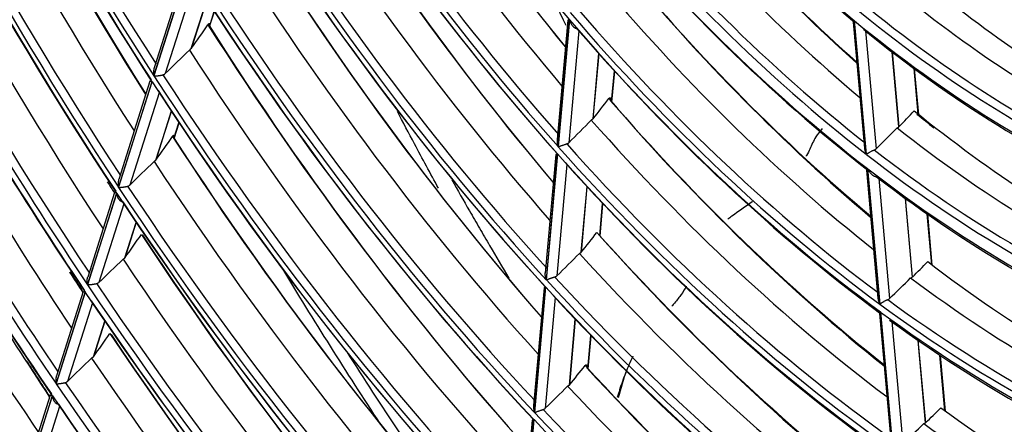
# Model space of a CAD drawing. Units: millimetres. Extents: x 0 to 8487, y 0 to 6053.
# Drawn here: x 3303 to 3374, y 4202 to 4231 of the extents above; entities that cross this region are included whole.
import ezdxf

# ---------------------------------------------------------------- set-up
doc = ezdxf.new("R2010")
doc.units = ezdxf.units.MM
doc.layers.add('LG-AIRCON', color=3, linetype='Continuous')

msp = doc.modelspace()

# ---------------------------------------------------------------- linework, layer by layer
at = {"layer": 'LG-AIRCON', "linetype": 'Continuous'}
for p, q in [((3315.384, 4234.098), (3312.976, 4226.521)), ((3312.984, 4226.509), (3315.391, 4234.086)), ((3315.243, 4234.15), (3312.997, 4227.08)), ((3315.892, 4233.302), (3313.785, 4226.671)), ((3316.763, 4231.955), (3315.65, 4228.454)), ((3315.661, 4228.465), (3316.768, 4231.947)), ((3316.956, 4230.018), (3317.308, 4231.125)), ((3316.975, 4230.048), (3317.314, 4231.115)), ((3342.642, 4230.493), (3341.883, 4221.947)), ((3342.758, 4230.534), (3341.951, 4221.449)), ((3341.959, 4221.439), (3342.766, 4230.524)), ((3342.758, 4230.534), (3342.642, 4230.491)), ((3363.18, 4230.469), (3363.096, 4230.358)), ((3363.096, 4230.361), (3363.909, 4221.337)), ((3363.18, 4230.469), (3364.042, 4220.896)), ((3364.051, 4220.889), (3363.189, 4230.461)), ((3343.429, 4229.747), (3342.716, 4221.729)), ((3363.99, 4229.726), (3364.749, 4221.294)), ((3344.867, 4228.115), (3344.45, 4223.427)), ((3344.461, 4223.437), (3344.876, 4228.105)), ((3365.887, 4228.23), (3366.371, 4222.853)), ((3366.382, 4222.861), (3365.899, 4228.221)), ((3345.79, 4224.649), (3345.988, 4226.875)), ((3345.811, 4224.628), (3346.008, 4226.854)), ((3367.767, 4223.776), (3367.473, 4227.033)), ((3367.802, 4223.745), (3367.508, 4227.009)), ((3312.84, 4226.092), (3310.441, 4218.542)), ((3310.448, 4218.531), (3312.847, 4226.081)), ((3312.698, 4226.141), (3310.46, 4219.097)), ((3312.84, 4226.092), (3312.698, 4226.14)), ((3313.351, 4225.308), (3311.25, 4218.696)), ((3314.228, 4223.979), (3313.112, 4220.467)), ((3313.123, 4220.478), (3314.233, 4223.972)), ((3314.414, 4222.019), (3314.777, 4223.159)), ((3314.43, 4222.041), (3314.783, 4223.151)), ((3341.905, 4220.936), (3341.103, 4211.91)), ((3341.112, 4211.9), (3341.914, 4220.926)), ((3341.905, 4220.936), (3341.788, 4220.888)), ((3341.789, 4220.89), (3341.034, 4212.399)), ((3342.577, 4220.166), (3341.869, 4212.195)), ((3364.134, 4219.872), (3364.051, 4219.754)), ((3364.051, 4219.756), (3364.876, 4210.6)), ((3364.134, 4219.872), (3365.008, 4210.17)), ((3365.017, 4210.163), (3364.144, 4219.864)), ((3364.942, 4219.157), (3365.715, 4210.576)), ((3310.305, 4218.115), (3308.22, 4211.555)), ((3308.228, 4211.544), (3310.312, 4218.103)), ((3310.162, 4218.161), (3308.24, 4212.11)), ((3310.305, 4218.115), (3310.162, 4218.159)), ((3344.02, 4218.583), (3343.601, 4213.872)), ((3343.612, 4213.881), (3344.029, 4218.573)), ((3366.831, 4217.751), (3367.34, 4212.102)), ((3367.35, 4212.11), (3366.843, 4217.742)), ((3310.82, 4217.341), (3309.031, 4211.711)), ((3344.939, 4215.071), (3345.144, 4217.378)), ((3344.96, 4215.048), (3345.165, 4217.355)), ((3311.702, 4216.029), (3310.89, 4213.473)), ((3310.901, 4213.484), (3311.707, 4216.021)), ((3368.738, 4212.991), (3368.411, 4216.624)), ((3368.773, 4212.964), (3368.446, 4216.601)), ((3312.187, 4215.011), (3312.198, 4215.045)), ((3307.909, 4211.07), (3305.989, 4205.029)), ((3307.908, 4211.067), (3308.052, 4211.025)), ((3340.941, 4211.349), (3340.191, 4202.905)), ((3341.058, 4211.399), (3340.26, 4202.42)), ((3340.269, 4202.411), (3341.066, 4211.389)), ((3340.941, 4211.348), (3341.058, 4211.399)), ((3308.052, 4211.025), (3305.972, 4204.48)), ((3305.98, 4204.469), (3308.06, 4211.013)), ((3341.731, 4210.644), (3341.026, 4202.71)), ((3308.57, 4210.259), (3306.784, 4204.639)), ((3309.456, 4208.961), (3308.64, 4206.392)), ((3308.651, 4206.403), (3309.461, 4208.953)), ((3343.177, 4209.103), (3342.757, 4204.369)), ((3342.768, 4204.379), (3343.186, 4209.094)), ((3365.058, 4209.609), (3364.976, 4209.486)), ((3364.976, 4209.489), (3365.815, 4200.18)), ((3365.058, 4209.609), (3365.946, 4199.758)), ((3365.955, 4199.752), (3365.068, 4209.602)), ((3365.864, 4208.917), (3366.652, 4200.171)), ((3309.934, 4207.921), (3309.944, 4207.951)), ((3344.093, 4205.549), (3344.305, 4207.928)), ((3344.114, 4205.528), (3344.325, 4207.907)), ((3367.747, 4207.585), (3368.279, 4201.671)), ((3368.29, 4201.678), (3367.759, 4207.577)), ((3369.68, 4202.534), (3369.321, 4206.517)), ((3369.715, 4202.512), (3369.356, 4206.495)), ((3305.695, 4203.607), (3303.609, 4197.042)), ((3303.616, 4197.03), (3305.702, 4203.595)), ((3305.551, 4203.649), (3303.625, 4197.587)), ((3305.695, 4203.607), (3305.55, 4203.647)), ((3306.215, 4202.849), (3304.421, 4197.203)), ((3340.215, 4201.912), (3339.42, 4192.972)), ((3339.429, 4192.963), (3340.224, 4201.903)), ((3340.215, 4201.912), (3340.098, 4201.857)), ((3340.098, 4201.859), (3339.351, 4193.451))]:
    msp.add_line(p, q, dxfattribs=at)
for centre, major_axis, ratio, start_param, end_param in [((3381.422, 4331.743), (53.676, -175.681), 0.585049, 4.907322, 5.16904), ((3381.422, 4331.743), (-53.514, 175.15), 0.585049, 1.764967, 2.026684), ((3381.727, 4331.837), (53.383, -174.723), 0.585049, 4.908463, 5.164894), ((3381.727, 4331.837), (-53.807, 176.108), 0.585049, 1.768838, 2.025314), ((3386.351, 4333.249), (-56.408, 184.621), 0.585049, 1.765998, 2.008075), ((3386.657, 4333.343), (56.538, -185.048), 0.585049, 4.906927, 5.148406), ((3384.039, 4332.543), (56.299, -184.264), 0.585049, 4.916232, 5.163485), ((3381.422, 4331.743), (-56.538, 185.048), 0.585049, 1.778437, 2.040159), ((3381.727, 4331.837), (56.408, -184.621), 0.585049, 4.921856, 5.178591), ((3381.422, 4331.743), (56.7, -185.579), 0.585049, 4.92071, 5.182433), ((3381.727, 4331.837), (-56.831, 186.006), 0.585049, 1.782021, 2.038796), ((3381.422, 4331.743), (41.579, -136.088), 0.585049, 5.09522, 5.356912), ((3384.039, 4332.543), (58.955, -192.958), 0.585049, 4.927119, 5.175068), ((3381.422, 4331.743), (59.396, -194.402), 0.585049, 4.931463, 5.193189), ((3381.422, 4331.743), (-59.194, 193.741), 0.585049, 1.7891, 2.050826), ((3381.727, 4331.837), (59.064, -193.314), 0.585049, 4.932457, 5.189432), ((3381.727, 4331.837), (-59.526, 194.829), 0.585049, 1.792612, 2.049626), ((3386.351, 4333.249), (-44.311, 145.028), 0.585049, 1.95858, 2.18411), ((3386.657, 4333.343), (44.441, -145.455), 0.585049, 5.099517, 5.323632), ((3384.039, 4332.543), (61.65, -201.78), 0.585049, 4.937185, 5.185772), ((3384.039, 4332.543), (44.202, -144.671), 0.585049, 5.111221, 5.34862), ((3381.422, 4331.743), (-61.89, 202.564), 0.585049, 1.798964, 2.060693), ((3381.727, 4331.837), (61.759, -202.137), 0.585049, 4.94226, 5.199456), ((3381.422, 4331.743), (-44.441, 145.455), 0.585049, 1.97491, 2.23661), ((3381.727, 4331.837), (44.311, -145.028), 0.585049, 5.118676, 5.373912), ((3381.422, 4331.743), (62.223, -203.654), 0.585049, 4.941715, 5.203445), ((3381.422, 4331.743), (44.603, -145.986), 0.585049, 5.117624, 5.379324), ((3381.727, 4331.837), (-62.353, 204.081), 0.585049, 1.802712, 2.059954), ((3381.727, 4331.837), (-44.734, 146.413), 0.585049, 1.979975, 2.235279), ((3381.422, 4331.743), (35.596, -116.506), 0.585049, 5.300727, 5.562398), ((3381.727, 4331.837), (-35.727, 116.933), 0.585049, 2.164499, 2.417939), ((3384.039, 4332.543), (64.49, -211.076), 0.585049, 4.946859, 5.196056), ((3386.351, 4333.249), (-47.335, 154.926), 0.585049, 1.979348, 2.207444), ((3386.657, 4333.343), (47.465, -155.353), 0.585049, 5.120274, 5.347053), ((3381.422, 4331.743), (-64.73, 211.859), 0.585049, 1.808448, 2.07018), ((3381.727, 4331.837), (64.599, -211.432), 0.585049, 4.951685, 5.209092), ((3384.039, 4332.543), (47.226, -154.57), 0.585049, 5.131264, 5.370374), ((3386.351, 4333.249), (-38.196, 125.016), 0.585049, 2.167695, 2.377864), ((3386.657, 4333.343), (38.327, -125.443), 0.585049, 5.308695, 5.516679), ((3384.039, 4332.543), (38.087, -124.659), 0.585049, 5.322192, 5.550644), ((3381.422, 4331.743), (47.628, -155.884), 0.585049, 5.137058, 5.398764), ((3381.422, 4331.743), (-47.465, 155.353), 0.585049, 1.994487, 2.256194), ((3381.727, 4331.837), (47.335, -154.926), 0.585049, 5.138156, 5.393847), ((3381.727, 4331.837), (32.214, -105.434), 0.585049, 5.525077, 5.777436), ((3381.727, 4331.837), (-47.758, 156.311), 0.585049, 1.999085, 2.254835), ((3381.422, 4331.743), (-32.344, 105.861), 0.585049, 2.380849, 2.642505), ((3381.422, 4331.743), (32.506, -106.393), 0.585049, 5.52465, 5.786307), ((3381.422, 4331.743), (-38.327, 125.443), 0.585049, 2.187149, 2.448831), ((3381.727, 4331.837), (38.196, -125.016), 0.585049, 5.331134, 5.58519), ((3381.727, 4331.837), (-32.637, 106.82), 0.585049, 2.389175, 2.64168), ((3381.422, 4331.743), (38.621, -126.404), 0.585049, 5.331504, 5.593187), ((3381.727, 4331.837), (-38.751, 126.831), 0.585049, 2.194699, 2.44888), ((3386.351, 4333.249), (-50.359, 164.824), 0.585049, 1.997515, 2.227823), ((3386.657, 4333.343), (50.489, -165.251), 0.585049, 5.138437, 5.36751), ((3384.039, 4332.543), (50.25, -164.468), 0.585049, 5.148799, 5.389389), ((3381.422, 4331.743), (-50.489, 165.251), 0.585049, 2.011629, 2.273341), ((3381.727, 4331.837), (50.359, -164.824), 0.585049, 5.155208, 5.411293), ((3386.351, 4333.249), (-41.286, 135.129), 0.585049, 2.196393, 2.411008), ((3386.657, 4333.343), (41.417, -135.556), 0.585049, 5.337352, 5.549964), ((3386.351, 4333.249), (-35.172, 115.118), 0.585049, 2.396127, 2.596512), ((3381.422, 4331.743), (50.652, -165.782), 0.585049, 5.154081, 5.415794), ((3381.727, 4331.837), (-50.782, 166.21), 0.585049, 2.015834, 2.27197), ((3384.039, 4332.543), (41.177, -134.773), 0.585049, 5.349875, 5.581162), ((3384.039, 4332.543), (35.063, -114.761), 0.585049, 5.551816, 5.774582), ((3381.727, 4331.837), (35.172, -115.118), 0.585049, 5.561746, 5.815033), ((3381.422, 4331.743), (-41.417, 135.556), 0.585049, 2.214127, 2.475818), ((3381.727, 4331.837), (41.286, -135.129), 0.585049, 5.357997, 5.6127), ((3381.422, 4331.743), (-35.303, 115.545), 0.585049, 2.417641, 2.67931), ((3352.45, 4353.345), (134.232, 226.154), 0.139126, 4.212034, 4.221025), ((3386.351, 4333.249), (-53.383, 174.723), 0.585049, 2.013544, 2.245783), ((3386.657, 4333.343), (53.514, -175.15), 0.585049, 5.154468, 5.385546), ((3381.422, 4331.743), (41.579, -136.088), 0.585049, 5.357019, 5.618711), ((3381.422, 4331.743), (35.596, -116.506), 0.585049, 5.562526, 5.824197), ((3381.727, 4331.837), (-41.71, 136.515), 0.585049, 2.219757, 2.47454), ((3381.727, 4331.837), (-35.727, 116.933), 0.585049, 2.426299, 2.679739), ((3138.497, 4190.303), (387.235, 334.775), 0.178755, 5.022869, 5.027853), ((3384.039, 4332.543), (53.274, -174.366), 0.585049, 5.164272, 5.406154), ((3381.727, 4331.837), (53.383, -174.723), 0.585049, 5.170263, 5.426693), ((3381.422, 4331.743), (53.676, -175.681), 0.585049, 5.169122, 5.430839), ((3381.422, 4331.743), (-53.514, 175.15), 0.585049, 2.026766, 2.288484), ((3381.727, 4331.837), (-53.807, 176.108), 0.585049, 2.030638, 2.287113), ((3346.166, 4339.625), (86.876, 172.976), 0.310817, 4.141534, 4.152539), ((3386.351, 4333.249), (-44.311, 145.028), 0.585049, 2.220379, 2.438629), ((3386.657, 4333.343), (44.441, -145.455), 0.585049, 5.361316, 5.577707), ((3343.026, 4329.435), (50.099, 135.529), 0.527747, 4.023371, 4.036372), ((3386.351, 4333.249), (-38.196, 125.016), 0.585049, 2.429495, 2.635637), ((3386.657, 4333.343), (38.327, -125.443), 0.585049, 5.570494, 5.585539), ((3163.705, 4222.871), (311.134, 249.102), 0.301908, 5.068699, 5.074794), ((3384.039, 4332.543), (44.202, -144.671), 0.585049, 5.37302, 5.606631), ((3178.254, 4247.706), (270.23, 175.219), 0.427742, 5.169378, 5.176571), ((3384.039, 4332.543), (38.087, -124.659), 0.585049, 5.583991, 5.810355), ((3354.124, 4355.719), (142.297, 239.752), 0.139138, 4.197768, 4.206245), ((3386.351, 4333.249), (-56.408, 184.621), 0.585049, 2.027798, 2.261739), ((3386.657, 4333.343), (56.538, -185.048), 0.585049, 5.168727, 5.401567), ((3381.727, 4331.837), (44.311, -145.028), 0.585049, 5.380475, 5.635711), ((3381.422, 4331.743), (44.603, -145.986), 0.585049, 5.379424, 5.641123), ((3381.422, 4331.743), (-44.441, 145.455), 0.585049, 2.23671, 2.498409), ((3381.727, 4331.837), (38.196, -125.016), 0.585049, 5.592933, 5.846989), ((3131.023, 4184.529), (407.464, 352.251), 0.178781, 5.011446, 5.016146), ((3384.039, 4332.543), (56.299, -184.264), 0.585049, 5.178032, 5.421055), ((3381.727, 4331.837), (-44.734, 146.413), 0.585049, 2.241775, 2.497078), ((3381.422, 4331.743), (-38.327, 125.443), 0.585049, 2.448949, 2.71063), ((3381.422, 4331.743), (38.621, -126.404), 0.585049, 5.593304, 5.854986), ((3386.351, 4333.249), (-59.064, 193.314), 0.585049, 2.015227, 2.020297), ((3381.727, 4331.837), (-38.751, 126.831), 0.585049, 2.456499, 2.710679), ((3386.351, 4333.249), (-64.599, 211.432), 0.585049, 1.957781, 2.042439), ((3381.422, 4331.743), (56.7, -185.579), 0.585049, 5.18251, 5.444232), ((3381.422, 4331.743), (-56.538, 185.048), 0.585049, 2.040236, 2.301958), ((3381.727, 4331.837), (56.408, -184.621), 0.585049, 5.183655, 5.440391), ((3381.727, 4331.837), (-56.831, 186.006), 0.585049, 2.04382, 2.300595), ((3347.732, 4341.473), (93.223, 185.617), 0.310821, 4.120613, 4.130849), ((3386.351, 4333.249), (-47.335, 154.926), 0.585049, 2.241148, 2.462484), ((3355.567, 4357.713), (149.33, 251.587), 0.139124, 4.186652, 4.194728), ((3386.351, 4333.249), (-59.064, 193.314), 0.585049, 2.039075, 2.274353), ((3386.657, 4333.343), (59.194, -193.741), 0.585049, 5.180011, 5.414238), ((3386.657, 4333.343), (47.465, -155.353), 0.585049, 5.382074, 5.60168), ((3124.716, 4179.506), (424.887, 367.355), 0.178699, 5.002163, 5.006643), ((3384.039, 4332.543), (58.955, -192.958), 0.585049, 5.188919, 5.432837), ((3310.896, 4213.48), (0.811, 0.831), 0.000829, 4.704407, 4.717937), ((3156.474, 4218.052), (330.318, 264.46), 0.301909, 5.052269, 5.057941), ((3384.039, 4332.543), (47.226, -154.57), 0.585049, 5.393064, 5.628654), ((3344.629, 4330.75), (54.485, 147.395), 0.527747, 3.994204, 4.006108), ((3386.351, 4333.249), (-41.286, 135.129), 0.585049, 2.458192, 2.669136), ((3386.351, 4333.249), (-61.759, 202.137), 0.585049, 2.022766, 2.031592), ((3386.657, 4333.343), (61.89, -202.564), 0.585049, 5.163244, 5.171987), ((3418.976, 4343.217), (-71.113, 232.75), 0.585049, 1.978101, 2.036024), ((3381.422, 4331.743), (-47.465, 155.353), 0.585049, 2.256287, 2.517993), ((3381.727, 4331.837), (47.335, -154.926), 0.585049, 5.399956, 5.655647), ((3170.888, 4243.864), (289.649, 187.82), 0.427725, 5.147006, 5.153596), ((3384.039, 4332.543), (41.177, -134.773), 0.585049, 5.611675, 5.841053), ((3381.422, 4331.743), (-59.194, 193.741), 0.585049, 2.0509, 2.312625), ((3381.727, 4331.837), (59.064, -193.314), 0.585049, 5.194256, 5.451231), ((3381.422, 4331.743), (47.628, -155.884), 0.585049, 5.398857, 5.660564), ((3381.422, 4331.743), (59.396, -194.402), 0.585049, 5.193262, 5.454988), ((3381.727, 4331.837), (-59.526, 194.829), 0.585049, 2.054411, 2.311426), ((3381.727, 4331.837), (-47.758, 156.311), 0.585049, 2.260885, 2.516634), ((3381.727, 4331.837), (41.286, -135.129), 0.585049, 5.619796, 5.874499), ((3381.422, 4331.743), (-41.417, 135.556), 0.585049, 2.475926, 2.737617), ((3381.422, 4331.743), (41.579, -136.088), 0.585049, 5.618819, 5.880511), ((3381.727, 4331.837), (-41.71, 136.515), 0.585049, 2.481556, 2.736339), ((3357.072, 4359.868), (156.539, 263.751), 0.139141, 4.176204, 4.183907), ((3386.351, 4333.249), (-61.759, 202.137), 0.585049, 2.049502, 2.286004), ((3386.657, 4333.343), (61.89, -202.564), 0.585049, 5.190446, 5.425947), ((3386.657, 4333.343), (64.73, -211.859), 0.585049, 5.16799, 5.182869), ((3118.054, 4174.36), (442.918, 382.931), 0.178722, 4.99375, 4.998023), ((3384.039, 4332.543), (61.65, -201.78), 0.585049, 5.198984, 5.443728), ((3308.646, 4206.4), (0.873, 0.89), 0.000861, 4.704596, 4.717149), ((3418.976, 4343.217), (-70.741, 231.534), 0.585049, 2.012855, 2.07333), ((3349.299, 4343.309), (99.567, 198.244), 0.310818, 4.102411, 4.111982), ((3386.351, 4333.249), (-50.359, 164.824), 0.585049, 2.259314, 2.483313), ((3386.657, 4333.343), (50.489, -165.251), 0.585049, 5.400236, 5.622617), ((3381.422, 4331.743), (-61.89, 202.564), 0.585049, 2.060763, 2.322492), ((3381.727, 4331.837), (61.759, -202.137), 0.585049, 5.20406, 5.461255), ((3149.31, 4213.229), (349.425, 279.777), 0.301869, 5.03774, 5.043046), ((3384.039, 4332.543), (50.25, -164.468), 0.585049, 5.410598, 5.647903), ((3381.422, 4331.743), (62.223, -203.654), 0.585049, 5.203514, 5.465244), ((3381.727, 4331.837), (-62.353, 204.081), 0.585049, 2.064512, 2.321753), ((3381.727, 4331.837), (50.359, -164.824), 0.585049, 5.417007, 5.673093), ((3346.198, 4332.034), (58.778, 159.005), 0.527747, 3.969961, 3.980966), ((3386.351, 4333.249), (-44.311, 145.028), 0.585049, 2.482179, 2.697046), ((3381.422, 4331.743), (50.652, -165.782), 0.585049, 5.415881, 5.677593), ((3381.422, 4331.743), (-50.489, 165.251), 0.585049, 2.273428, 2.53514), ((3163.622, 4240.113), (308.716, 200.169), 0.427748, 5.128215, 5.13431), ((3384.039, 4332.543), (44.202, -144.671), 0.585049, 5.634819, 5.866671)]:
    msp.add_ellipse(centre, major_axis=major_axis, ratio=ratio, start_param=start_param, end_param=end_param, dxfattribs=at)
for points, knots in [([(3342.526, 4230.131), (3342.495, 4230.193), (3342.464, 4230.256), (3342.202, 4230.778), (3341.973, 4231.24), (3341.744, 4231.702)], [0, 0, 0, 0, 0.119086, 0.119086, 1, 1, 1, 1]), ([(3316.857, 4230.174), (3316.868, 4230.189), (3316.878, 4230.203), (3316.892, 4230.22), (3316.897, 4230.226), (3316.906, 4230.236), (3316.91, 4230.24), (3316.922, 4230.252), (3316.929, 4230.258), (3316.938, 4230.262), (3316.941, 4230.263), (3316.945, 4230.264), (3316.946, 4230.264), (3316.948, 4230.263), (3316.95, 4230.263), (3316.954, 4230.261), (3316.957, 4230.256), (3316.959, 4230.244), (3316.959, 4230.24), (3316.959, 4230.232), (3316.959, 4230.229), (3316.958, 4230.223), (3316.958, 4230.22), (3316.956, 4230.204), (3316.953, 4230.189), (3316.946, 4230.162), (3316.944, 4230.153), (3316.938, 4230.133), (3316.935, 4230.123), (3316.931, 4230.112)], [0, 0, 0, 0, 0.125, 0.125, 0.1875, 0.1875, 0.25, 0.25, 0.375, 0.375, 0.4375, 0.4375, 0.46875, 0.46875, 0.5, 0.5, 0.625, 0.625, 0.6875, 0.6875, 0.71875, 0.71875, 0.75, 0.75, 0.875, 0.875, 0.9375, 0.9375, 1, 1, 1, 1]), ([(3343.303, 4229.891), (3343.287, 4229.891), (3343.272, 4229.892), (3343.24, 4229.898), (3343.224, 4229.903), (3343.201, 4229.912), (3343.193, 4229.916), (3343.177, 4229.923), (3343.17, 4229.927), (3343.147, 4229.94), (3343.133, 4229.95), (3343.112, 4229.965), (3343.105, 4229.971), (3343.091, 4229.982), (3343.084, 4229.988), (3343.064, 4230.006), (3343.051, 4230.019), (3343.013, 4230.059), (3342.99, 4230.087), (3342.946, 4230.147), (3342.925, 4230.179), (3342.886, 4230.243), (3342.868, 4230.277), (3342.843, 4230.328), (3342.835, 4230.345), (3342.819, 4230.38), (3342.805, 4230.416), (3342.788, 4230.46), (3342.778, 4230.487), (3342.772, 4230.505), (3342.769, 4230.515), (3342.766, 4230.524)], [0, 0, 0, 0, 0.0625, 0.0625, 0.125, 0.125, 0.15625, 0.15625, 0.1875, 0.1875, 0.25, 0.25, 0.28125, 0.28125, 0.3125, 0.3125, 0.375, 0.375, 0.5, 0.5, 0.625, 0.625, 0.75, 0.75, 0.8125, 0.8125, 0.875, 0.9375, 0.96875, 0.96875, 1, 1, 1, 1]), ([(3315.65, 4228.454), (3315.635, 4228.443), (3315.62, 4228.431), (3315.592, 4228.411), (3315.579, 4228.402), (3315.554, 4228.383), (3315.542, 4228.374), (3315.529, 4228.364)], [0, 0, 0, 0, 0.375848, 0.375848, 0.687924, 0.687924, 1, 1, 1, 1]), ([(3312.997, 4227.082), (3312.992, 4227.064), (3312.987, 4227.047), (3312.979, 4227.016), (3312.977, 4227.002), (3312.971, 4226.974), (3312.969, 4226.96), (3312.962, 4226.917), (3312.959, 4226.889), (3312.953, 4226.804), (3312.953, 4226.747), (3312.958, 4226.662), (3312.96, 4226.634), (3312.965, 4226.591), (3312.968, 4226.57), (3312.971, 4226.549), (3312.974, 4226.535), (3312.975, 4226.528), (3312.976, 4226.521)], [0, 0, 0, 0, 0.096509, 0.096509, 0.1718, 0.1718, 0.247091, 0.247091, 0.397673, 0.397673, 0.698836, 0.698836, 0.849418, 0.849418, 0.924709, 0.962355, 0.962355, 1, 1, 1, 1]), ([(3312.984, 4226.509), (3312.988, 4226.509), (3312.993, 4226.509), (3313.003, 4226.509), (3313.018, 4226.508), (3313.034, 4226.508), (3313.067, 4226.508), (3313.09, 4226.509), (3313.139, 4226.511), (3313.165, 4226.513), (3313.219, 4226.517), (3313.246, 4226.52), (3313.29, 4226.524), (3313.304, 4226.526), (3313.334, 4226.53), (3313.349, 4226.532), (3313.395, 4226.538), (3313.425, 4226.543), (3313.471, 4226.551), (3313.487, 4226.554), (3313.517, 4226.56), (3313.548, 4226.566), (3313.577, 4226.573), (3313.606, 4226.58), (3313.62, 4226.584), (3313.633, 4226.587)], [0, 0, 0, 0, 0.03125, 0.03125, 0.0625, 0.125, 0.125, 0.25, 0.25, 0.375, 0.375, 0.5, 0.5, 0.5625, 0.5625, 0.625, 0.625, 0.75, 0.75, 0.8125, 0.8125, 0.875, 0.9375, 0.9375, 1, 1, 1, 1]), ([(3313.633, 4226.587), (3313.663, 4226.595), (3313.691, 4226.606), (3313.729, 4226.627), (3313.741, 4226.635), (3313.764, 4226.652), (3313.774, 4226.661), (3313.785, 4226.671)], [0, 0, 0, 0, 0.5, 0.5, 0.75, 0.75, 1, 1, 1, 1]), ([(3345.585, 4224.885), (3345.595, 4224.898), (3345.605, 4224.909), (3345.619, 4224.922), (3345.624, 4224.926), (3345.633, 4224.933), (3345.638, 4224.936), (3345.651, 4224.942), (3345.66, 4224.944), (3345.671, 4224.942), (3345.675, 4224.941), (3345.682, 4224.937), (3345.686, 4224.935), (3345.695, 4224.925), (3345.7, 4224.915), (3345.706, 4224.899), (3345.707, 4224.896), (3345.709, 4224.889), (3345.711, 4224.878), (3345.715, 4224.857), (3345.716, 4224.838), (3345.717, 4224.818), (3345.717, 4224.807), (3345.717, 4224.774), (3345.716, 4224.75), (3345.714, 4224.725)], [0, 0, 0, 0, 0.125, 0.125, 0.1875, 0.1875, 0.25, 0.25, 0.375, 0.375, 0.4375, 0.4375, 0.5, 0.5, 0.625, 0.625, 0.65625, 0.65625, 0.6875, 0.75, 0.8125, 0.8125, 0.875, 0.875, 1, 1, 1, 1]), ([(3333.373, 4218.479), (3332.796, 4219.527), (3332.226, 4220.579), (3331.248, 4222.412), (3330.839, 4223.19), (3330.432, 4223.97)], [0, 0, 0, 0, 0.577418, 0.577418, 1, 1, 1, 1]), ([(3344.45, 4223.427), (3344.434, 4223.417), (3344.418, 4223.407), (3344.39, 4223.389), (3344.378, 4223.382), (3344.354, 4223.366), (3344.342, 4223.359), (3344.33, 4223.351)], [0, 0, 0, 0, 0.398801, 0.398801, 0.699401, 0.699401, 1, 1, 1, 1]), ([(3360.89, 4222.743), (3360.696, 4222.533), (3360.429, 4222.179), (3360.189, 4221.707), (3360.006, 4221.276), (3359.846, 4220.957), (3359.735, 4220.78), (3359.722, 4220.76)], [0, 0, 0, 0, 0.283838, 0.512899, 0.741959, 0.97102, 1, 1, 1, 1]), ([(3314.314, 4222.169), (3314.324, 4222.184), (3314.334, 4222.198), (3314.349, 4222.215), (3314.353, 4222.221), (3314.362, 4222.231), (3314.366, 4222.235), (3314.378, 4222.247), (3314.385, 4222.252), (3314.394, 4222.257), (3314.397, 4222.258), (3314.401, 4222.258), (3314.402, 4222.258), (3314.404, 4222.258), (3314.406, 4222.257), (3314.41, 4222.255), (3314.413, 4222.25), (3314.415, 4222.238), (3314.415, 4222.234), (3314.415, 4222.224), (3314.414, 4222.218), (3314.412, 4222.198), (3314.409, 4222.183), (3314.402, 4222.156), (3314.4, 4222.147), (3314.394, 4222.127), (3314.391, 4222.117), (3314.387, 4222.106)], [0, 0, 0, 0, 0.125, 0.125, 0.1875, 0.1875, 0.25, 0.25, 0.375, 0.375, 0.4375, 0.4375, 0.46875, 0.46875, 0.5, 0.5, 0.625, 0.625, 0.6875, 0.6875, 0.75, 0.75, 0.875, 0.875, 0.9375, 0.9375, 1, 1, 1, 1]), ([(3341.883, 4221.948), (3341.882, 4221.939), (3341.881, 4221.93), (3341.88, 4221.906), (3341.88, 4221.892), (3341.879, 4221.849), (3341.88, 4221.82), (3341.886, 4221.734), (3341.894, 4221.677), (3341.911, 4221.591), (3341.918, 4221.563), (3341.929, 4221.52), (3341.935, 4221.498), (3341.942, 4221.477), (3341.946, 4221.463), (3341.948, 4221.456), (3341.951, 4221.449)], [0, 0, 0, 0, 0.055556, 0.055556, 0.141415, 0.141415, 0.313132, 0.313132, 0.656566, 0.656566, 0.828283, 0.828283, 0.914141, 0.957071, 0.957071, 1, 1, 1, 1]), ([(3341.959, 4221.439), (3341.963, 4221.441), (3341.968, 4221.442), (3341.977, 4221.446), (3341.99, 4221.45), (3342.005, 4221.456), (3342.035, 4221.466), (3342.056, 4221.474), (3342.09, 4221.485), (3342.101, 4221.489), (3342.125, 4221.498), (3342.138, 4221.502), (3342.175, 4221.515), (3342.202, 4221.524), (3342.242, 4221.537), (3342.256, 4221.542), (3342.284, 4221.551), (3342.299, 4221.556), (3342.342, 4221.57), (3342.371, 4221.58), (3342.415, 4221.594), (3342.429, 4221.599), (3342.459, 4221.608), (3342.488, 4221.618), (3342.516, 4221.627), (3342.544, 4221.635), (3342.557, 4221.64), (3342.571, 4221.644)], [0, 0, 0, 0, 0.03125, 0.03125, 0.0625, 0.125, 0.125, 0.25, 0.25, 0.3125, 0.3125, 0.375, 0.375, 0.5, 0.5, 0.5625, 0.5625, 0.625, 0.625, 0.75, 0.75, 0.8125, 0.8125, 0.875, 0.9375, 0.9375, 1, 1, 1, 1]), ([(3342.571, 4221.644), (3342.6, 4221.653), (3342.627, 4221.665), (3342.663, 4221.686), (3342.675, 4221.694), (3342.697, 4221.71), (3342.707, 4221.719), (3342.716, 4221.729)], [0, 0, 0, 0, 0.5, 0.5, 0.75, 0.75, 1, 1, 1, 1]), ([(3363.909, 4221.337), (3363.91, 4221.326), (3363.911, 4221.316), (3363.916, 4221.278), (3363.921, 4221.25), (3363.938, 4221.168), (3363.954, 4221.113), (3363.983, 4221.031), (3363.994, 4221.004), (3364.011, 4220.963), (3364.02, 4220.943), (3364.029, 4220.923), (3364.035, 4220.909), (3364.039, 4220.903), (3364.042, 4220.896)], [0, 0, 0, 0, 0.07197, 0.07197, 0.257576, 0.257576, 0.628788, 0.628788, 0.814394, 0.814394, 0.907197, 0.953599, 0.953599, 1, 1, 1, 1]), ([(3364.051, 4220.889), (3364.055, 4220.892), (3364.059, 4220.895), (3364.066, 4220.901), (3364.078, 4220.911), (3364.09, 4220.921), (3364.115, 4220.942), (3364.134, 4220.955), (3364.164, 4220.977), (3364.174, 4220.984), (3364.196, 4220.998), (3364.207, 4221.006), (3364.24, 4221.027), (3364.264, 4221.042), (3364.313, 4221.071), (3364.339, 4221.085), (3364.392, 4221.114), (3364.419, 4221.128), (3364.46, 4221.148), (3364.474, 4221.154), (3364.495, 4221.164), (3364.502, 4221.167), (3364.516, 4221.173), (3364.523, 4221.176), (3364.557, 4221.19), (3364.583, 4221.201), (3364.609, 4221.21)], [0, 0, 0, 0, 0.03125, 0.03125, 0.0625, 0.125, 0.125, 0.25, 0.25, 0.3125, 0.3125, 0.375, 0.375, 0.5, 0.5, 0.625, 0.625, 0.75, 0.75, 0.8125, 0.8125, 0.84375, 0.84375, 0.875, 0.875, 1, 1, 1, 1]), ([(3364.609, 4221.21), (3364.638, 4221.22), (3364.665, 4221.232), (3364.7, 4221.253), (3364.711, 4221.261), (3364.731, 4221.277), (3364.741, 4221.285), (3364.749, 4221.294)], [0, 0, 0, 0, 0.5, 0.5, 0.75, 0.75, 1, 1, 1, 1]), ([(3313.112, 4220.467), (3313.097, 4220.455), (3313.082, 4220.444), (3313.054, 4220.424), (3313.041, 4220.415), (3313.016, 4220.396), (3313.004, 4220.387), (3312.991, 4220.378)], [0, 0, 0, 0, 0.377463, 0.377463, 0.688732, 0.688732, 1, 1, 1, 1]), ([(3364.783, 4219.278), (3364.767, 4219.277), (3364.75, 4219.278), (3364.716, 4219.284), (3364.699, 4219.288), (3364.673, 4219.296), (3364.664, 4219.3), (3364.647, 4219.306), (3364.639, 4219.31), (3364.614, 4219.322), (3364.597, 4219.331), (3364.573, 4219.346), (3364.565, 4219.351), (3364.549, 4219.361), (3364.541, 4219.367), (3364.518, 4219.383), (3364.503, 4219.395), (3364.459, 4219.432), (3364.431, 4219.458), (3364.377, 4219.514), (3364.352, 4219.543), (3364.303, 4219.604), (3364.28, 4219.635), (3364.248, 4219.682), (3364.237, 4219.698), (3364.217, 4219.731), (3364.197, 4219.764), (3364.174, 4219.805), (3364.161, 4219.83), (3364.152, 4219.847), (3364.148, 4219.856), (3364.144, 4219.864)], [0, 0, 0, 0, 0.0625, 0.0625, 0.125, 0.125, 0.15625, 0.15625, 0.1875, 0.1875, 0.25, 0.25, 0.28125, 0.28125, 0.3125, 0.3125, 0.375, 0.375, 0.5, 0.5, 0.625, 0.625, 0.75, 0.75, 0.8125, 0.8125, 0.875, 0.9375, 0.96875, 0.96875, 1, 1, 1, 1]), ([(3310.46, 4219.098), (3310.455, 4219.081), (3310.45, 4219.064), (3310.443, 4219.033), (3310.44, 4219.02), (3310.435, 4218.992), (3310.432, 4218.978), (3310.426, 4218.936), (3310.423, 4218.908), (3310.417, 4218.823), (3310.417, 4218.767), (3310.422, 4218.682), (3310.425, 4218.654), (3310.43, 4218.612), (3310.433, 4218.591), (3310.436, 4218.57), (3310.438, 4218.556), (3310.439, 4218.549), (3310.441, 4218.542)], [0, 0, 0, 0, 0.096129, 0.096129, 0.171451, 0.171451, 0.246774, 0.246774, 0.397419, 0.397419, 0.69871, 0.69871, 0.849355, 0.849355, 0.924677, 0.962339, 0.962339, 1, 1, 1, 1]), ([(3334.338, 4219.07), (3334.756, 4218.324), (3335.178, 4217.58), (3335.84, 4216.425), (3336.199, 4215.804), (3336.559, 4215.184), (3336.8, 4214.772), (3336.921, 4214.566), (3337.5, 4213.581), (3337.961, 4212.805), (3338.425, 4212.034)], [0, 0, 0, 0, 0.314195, 0.314195, 0.490313, 0.578373, 0.578373, 0.666432, 0.666432, 1, 1, 1, 1]), ([(3310.745, 4217.498), (3310.73, 4217.497), (3310.716, 4217.498), (3310.687, 4217.503), (3310.673, 4217.508), (3310.652, 4217.516), (3310.645, 4217.519), (3310.631, 4217.526), (3310.625, 4217.529), (3310.605, 4217.541), (3310.592, 4217.55), (3310.568, 4217.57), (3310.556, 4217.581), (3310.533, 4217.603), (3310.522, 4217.615), (3310.491, 4217.653), (3310.472, 4217.68), (3310.446, 4217.724), (3310.437, 4217.739), (3310.421, 4217.769), (3310.414, 4217.784), (3310.392, 4217.831), (3310.379, 4217.863), (3310.355, 4217.929), (3310.345, 4217.963), (3310.331, 4218.015), (3310.327, 4218.032), (3310.321, 4218.059), (3310.319, 4218.068), (3310.316, 4218.085), (3310.314, 4218.094), (3310.312, 4218.103)], [0, 0, 0, 0, 0.0625, 0.0625, 0.125, 0.125, 0.15625, 0.15625, 0.1875, 0.1875, 0.25, 0.25, 0.3125, 0.3125, 0.375, 0.375, 0.5, 0.5, 0.5625, 0.5625, 0.625, 0.625, 0.75, 0.75, 0.875, 0.875, 0.9375, 0.9375, 0.96875, 0.96875, 1, 1, 1, 1]), ([(3310.448, 4218.531), (3310.453, 4218.531), (3310.458, 4218.53), (3310.468, 4218.53), (3310.483, 4218.53), (3310.499, 4218.53), (3310.531, 4218.53), (3310.555, 4218.531), (3310.604, 4218.534), (3310.63, 4218.536), (3310.684, 4218.54), (3310.711, 4218.543), (3310.755, 4218.548), (3310.769, 4218.55), (3310.799, 4218.554), (3310.814, 4218.556), (3310.86, 4218.563), (3310.89, 4218.568), (3310.937, 4218.576), (3310.952, 4218.579), (3310.983, 4218.585), (3311.013, 4218.591), (3311.042, 4218.598), (3311.071, 4218.605), (3311.085, 4218.609), (3311.099, 4218.612)], [0, 0, 0, 0, 0.03125, 0.03125, 0.0625, 0.125, 0.125, 0.25, 0.25, 0.375, 0.375, 0.5, 0.5, 0.5625, 0.5625, 0.625, 0.625, 0.75, 0.75, 0.8125, 0.8125, 0.875, 0.9375, 0.9375, 1, 1, 1, 1]), ([(3311.099, 4218.612), (3311.129, 4218.62), (3311.156, 4218.631), (3311.194, 4218.652), (3311.206, 4218.66), (3311.229, 4218.677), (3311.24, 4218.686), (3311.25, 4218.696)], [0, 0, 0, 0, 0.5, 0.5, 0.75, 0.75, 1, 1, 1, 1]), ([(3355.881, 4217.503), (3355.878, 4217.501), (3355.377, 4217.152), (3354.769, 4216.728), (3354.215, 4216.32), (3354.12, 4216.249)], [0, 0, 0, 0, 0.004992, 0.825103, 1, 1, 1, 1]), ([(3343.481, 4213.797), (3343.497, 4213.807), (3343.513, 4213.817), (3343.541, 4213.835), (3343.553, 4213.842), (3343.577, 4213.857), (3343.589, 4213.864), (3343.601, 4213.872)], [0, 0, 0, 0, 0.40103, 0.40103, 0.700515, 0.700515, 1, 1, 1, 1]), ([(3310.769, 4213.385), (3310.784, 4213.396), (3310.799, 4213.407), (3310.827, 4213.427), (3310.84, 4213.436), (3310.865, 4213.454), (3310.877, 4213.464), (3310.89, 4213.473)], [0, 0, 0, 0, 0.378752, 0.378752, 0.689376, 0.689376, 1, 1, 1, 1]), ([(3308.22, 4211.555), (3308.219, 4211.562), (3308.218, 4211.569), (3308.216, 4211.583), (3308.212, 4211.603), (3308.205, 4211.652), (3308.202, 4211.693), (3308.196, 4211.777), (3308.196, 4211.833), (3308.202, 4211.917), (3308.205, 4211.945), (3308.213, 4212.001), (3308.218, 4212.028), (3308.229, 4212.074), (3308.234, 4212.093), (3308.24, 4212.111)], [0, 0, 0, 0, 0.037381, 0.037381, 0.074763, 0.149525, 0.29905, 0.29905, 0.5981, 0.5981, 0.747625, 0.747625, 0.89715, 0.89715, 1, 1, 1, 1]), ([(3341.103, 4211.91), (3341.101, 4211.916), (3341.098, 4211.923), (3341.094, 4211.937), (3341.088, 4211.958), (3341.074, 4212.007), (3341.064, 4212.049), (3341.046, 4212.133), (3341.038, 4212.189), (3341.033, 4212.26), (3341.032, 4212.274), (3341.031, 4212.303), (3341.031, 4212.317), (3341.031, 4212.354), (3341.032, 4212.377), (3341.034, 4212.4)], [0, 0, 0, 0, 0.042973, 0.042973, 0.085946, 0.171891, 0.343782, 0.343782, 0.687565, 0.687565, 0.77351, 0.77351, 0.859456, 0.859456, 1, 1, 1, 1]), ([(3341.724, 4212.11), (3341.697, 4212.102), (3341.669, 4212.093), (3341.626, 4212.079), (3341.612, 4212.075), (3341.582, 4212.065), (3341.553, 4212.055), (3341.524, 4212.046), (3341.495, 4212.036), (3341.48, 4212.031), (3341.437, 4212.016), (3341.409, 4212.007), (3341.368, 4211.992), (3341.354, 4211.988), (3341.328, 4211.979), (3341.315, 4211.974), (3341.278, 4211.961), (3341.254, 4211.952), (3341.22, 4211.94), (3341.209, 4211.936), (3341.188, 4211.928), (3341.177, 4211.925), (3341.157, 4211.917), (3341.143, 4211.912), (3341.129, 4211.907), (3341.12, 4211.903), (3341.116, 4211.902), (3341.112, 4211.9)], [0, 0, 0, 0, 0.125, 0.125, 0.1875, 0.1875, 0.25, 0.3125, 0.3125, 0.375, 0.375, 0.5, 0.5, 0.5625, 0.5625, 0.625, 0.625, 0.75, 0.75, 0.8125, 0.8125, 0.875, 0.875, 0.9375, 0.96875, 0.96875, 1, 1, 1, 1]), ([(3341.869, 4212.195), (3341.851, 4212.176), (3341.829, 4212.16), (3341.793, 4212.139), (3341.78, 4212.132), (3341.752, 4212.12), (3341.738, 4212.115), (3341.724, 4212.11)], [0, 0, 0, 0, 0.5, 0.5, 0.75, 0.75, 1, 1, 1, 1]), ([(3308.88, 4211.628), (3308.852, 4211.62), (3308.824, 4211.614), (3308.786, 4211.605), (3308.779, 4211.604), (3308.764, 4211.6), (3308.756, 4211.599), (3308.733, 4211.594), (3308.702, 4211.588), (3308.671, 4211.583), (3308.64, 4211.578), (3308.625, 4211.575), (3308.579, 4211.568), (3308.549, 4211.564), (3308.506, 4211.559), (3308.492, 4211.558), (3308.464, 4211.555), (3308.45, 4211.553), (3308.409, 4211.55), (3308.384, 4211.548), (3308.335, 4211.545), (3308.312, 4211.544), (3308.279, 4211.543), (3308.268, 4211.543), (3308.253, 4211.543), (3308.248, 4211.543), (3308.238, 4211.543), (3308.233, 4211.543), (3308.228, 4211.544)], [0, 0, 0, 0, 0.125, 0.125, 0.15625, 0.15625, 0.1875, 0.1875, 0.25, 0.3125, 0.3125, 0.375, 0.375, 0.5, 0.5, 0.5625, 0.5625, 0.625, 0.625, 0.75, 0.75, 0.875, 0.875, 0.9375, 0.9375, 0.96875, 0.96875, 1, 1, 1, 1]), ([(3309.031, 4211.711), (3309.011, 4211.692), (3308.988, 4211.675), (3308.95, 4211.654), (3308.937, 4211.648), (3308.909, 4211.637), (3308.895, 4211.632), (3308.88, 4211.628)], [0, 0, 0, 0, 0.5, 0.5, 0.75, 0.75, 1, 1, 1, 1]), ([(3351.13, 4211.446), (3351.129, 4211.444), (3351.037, 4211.259), (3350.805, 4210.875), (3350.426, 4210.392), (3350.166, 4210.101), (3350.097, 4210.026)], [0, 0, 0, 0, 0.00521, 0.430012, 0.854813, 1, 1, 1, 1]), ([(3364.876, 4210.6), (3364.877, 4210.59), (3364.878, 4210.58), (3364.883, 4210.543), (3364.887, 4210.516), (3364.905, 4210.436), (3364.92, 4210.382), (3364.949, 4210.302), (3364.96, 4210.275), (3364.977, 4210.236), (3364.986, 4210.216), (3364.995, 4210.196), (3365.002, 4210.183), (3365.005, 4210.176), (3365.008, 4210.17)], [0, 0, 0, 0, 0.071057, 0.071057, 0.256845, 0.256845, 0.628423, 0.628423, 0.814211, 0.814211, 0.907106, 0.953553, 0.953553, 1, 1, 1, 1]), ([(3365.017, 4210.163), (3365.021, 4210.166), (3365.025, 4210.169), (3365.032, 4210.176), (3365.043, 4210.186), (3365.056, 4210.197), (3365.081, 4210.217), (3365.099, 4210.232), (3365.129, 4210.254), (3365.139, 4210.261), (3365.161, 4210.276), (3365.172, 4210.283), (3365.205, 4210.306), (3365.229, 4210.321), (3365.266, 4210.343), (3365.278, 4210.351), (3365.304, 4210.366), (3365.317, 4210.373), (3365.357, 4210.395), (3365.384, 4210.409), (3365.425, 4210.429), (3365.439, 4210.436), (3365.467, 4210.449), (3365.494, 4210.461), (3365.522, 4210.472), (3365.548, 4210.483), (3365.562, 4210.488), (3365.575, 4210.493)], [0, 0, 0, 0, 0.03125, 0.03125, 0.0625, 0.125, 0.125, 0.25, 0.25, 0.3125, 0.3125, 0.375, 0.375, 0.5, 0.5, 0.5625, 0.5625, 0.625, 0.625, 0.75, 0.75, 0.8125, 0.8125, 0.875, 0.9375, 0.9375, 1, 1, 1, 1]), ([(3365.575, 4210.493), (3365.604, 4210.503), (3365.63, 4210.515), (3365.665, 4210.536), (3365.676, 4210.544), (3365.697, 4210.559), (3365.706, 4210.567), (3365.715, 4210.576)], [0, 0, 0, 0, 0.5, 0.5, 0.75, 0.75, 1, 1, 1, 1]), ([(3308.64, 4206.392), (3308.625, 4206.381), (3308.609, 4206.37), (3308.582, 4206.35), (3308.569, 4206.341), (3308.544, 4206.323), (3308.532, 4206.314), (3308.519, 4206.305)], [0, 0, 0, 0, 0.379951, 0.379951, 0.689976, 0.689976, 1, 1, 1, 1]), ([(3347.306, 4206.437), (3347.304, 4206.433), (3347.209, 4206.23), (3347.025, 4205.827), (3346.782, 4205.236), (3346.559, 4204.639), (3346.359, 4204.052), (3346.247, 4203.671), (3346.195, 4203.486)], [0, 0, 0, 0, 0.004024, 0.205672, 0.40732, 0.608968, 0.810615, 1, 1, 1, 1]), ([(3343.887, 4205.771), (3343.897, 4205.783), (3343.907, 4205.794), (3343.921, 4205.806), (3343.925, 4205.81), (3343.935, 4205.816), (3343.939, 4205.819), (3343.953, 4205.825), (3343.961, 4205.826), (3343.973, 4205.824), (3343.976, 4205.823), (3343.983, 4205.819), (3343.987, 4205.816), (3343.996, 4205.806), (3344.001, 4205.796), (3344.008, 4205.778), (3344.01, 4205.77), (3344.013, 4205.755), (3344.016, 4205.739), (3344.018, 4205.72), (3344.019, 4205.7), (3344.019, 4205.689), (3344.019, 4205.656), (3344.017, 4205.632), (3344.015, 4205.607)], [0, 0, 0, 0, 0.125, 0.125, 0.1875, 0.1875, 0.25, 0.25, 0.375, 0.375, 0.4375, 0.4375, 0.5, 0.5, 0.625, 0.625, 0.6875, 0.6875, 0.75, 0.8125, 0.8125, 0.875, 0.875, 1, 1, 1, 1]), ([(3305.99, 4205.03), (3305.985, 4205.013), (3305.98, 4204.996), (3305.973, 4204.966), (3305.97, 4204.952), (3305.965, 4204.925), (3305.962, 4204.911), (3305.956, 4204.869), (3305.953, 4204.842), (3305.948, 4204.758), (3305.948, 4204.703), (3305.953, 4204.619), (3305.956, 4204.591), (3305.961, 4204.549), (3305.964, 4204.528), (3305.967, 4204.508), (3305.97, 4204.494), (3305.971, 4204.487), (3305.972, 4204.48)], [0, 0, 0, 0, 0.095543, 0.095543, 0.170914, 0.170914, 0.246286, 0.246286, 0.397029, 0.397029, 0.698514, 0.698514, 0.849257, 0.849257, 0.924629, 0.962314, 0.962314, 1, 1, 1, 1]), ([(3305.98, 4204.469), (3305.985, 4204.469), (3305.99, 4204.469), (3306, 4204.469), (3306.015, 4204.469), (3306.031, 4204.469), (3306.063, 4204.47), (3306.086, 4204.471), (3306.123, 4204.473), (3306.136, 4204.474), (3306.162, 4204.476), (3306.175, 4204.477), (3306.216, 4204.481), (3306.243, 4204.484), (3306.287, 4204.49), (3306.301, 4204.492), (3306.331, 4204.496), (3306.347, 4204.498), (3306.392, 4204.505), (3306.423, 4204.51), (3306.469, 4204.519), (3306.485, 4204.522), (3306.516, 4204.528), (3306.546, 4204.535), (3306.576, 4204.542), (3306.605, 4204.549), (3306.619, 4204.552), (3306.633, 4204.556)], [0, 0, 0, 0, 0.03125, 0.03125, 0.0625, 0.125, 0.125, 0.25, 0.25, 0.3125, 0.3125, 0.375, 0.375, 0.5, 0.5, 0.5625, 0.5625, 0.625, 0.625, 0.75, 0.75, 0.8125, 0.8125, 0.875, 0.9375, 0.9375, 1, 1, 1, 1]), ([(3306.633, 4204.556), (3306.662, 4204.564), (3306.69, 4204.575), (3306.728, 4204.596), (3306.74, 4204.604), (3306.763, 4204.62), (3306.774, 4204.629), (3306.784, 4204.639)], [0, 0, 0, 0, 0.5, 0.5, 0.75, 0.75, 1, 1, 1, 1]), ([(3342.757, 4204.369), (3342.741, 4204.359), (3342.725, 4204.35), (3342.697, 4204.332), (3342.685, 4204.325), (3342.661, 4204.311), (3342.649, 4204.303), (3342.637, 4204.296)], [0, 0, 0, 0, 0.402989, 0.402989, 0.701494, 0.701494, 1, 1, 1, 1]), ([(3342.757, 4204.369), (3342.758, 4204.371), (3342.76, 4204.372), (3342.762, 4204.374), (3342.763, 4204.375), (3342.766, 4204.377), (3342.767, 4204.378), (3342.768, 4204.379)], [0, 0, 0, 0, 0.42915, 0.42915, 0.714575, 0.714575, 1, 1, 1, 1]), ([(3306.138, 4202.999), (3306.123, 4202.998), (3306.109, 4202.999), (3306.08, 4203.004), (3306.066, 4203.008), (3306.045, 4203.016), (3306.038, 4203.019), (3306.025, 4203.026), (3306.018, 4203.029), (3305.998, 4203.041), (3305.986, 4203.049), (3305.961, 4203.069), (3305.949, 4203.079), (3305.926, 4203.101), (3305.915, 4203.113), (3305.884, 4203.15), (3305.865, 4203.177), (3305.838, 4203.22), (3305.829, 4203.234), (3305.813, 4203.264), (3305.805, 4203.28), (3305.783, 4203.326), (3305.77, 4203.358), (3305.746, 4203.423), (3305.736, 4203.457), (3305.722, 4203.508), (3305.717, 4203.525), (3305.711, 4203.551), (3305.709, 4203.56), (3305.706, 4203.578), (3305.704, 4203.587), (3305.702, 4203.595)], [0, 0, 0, 0, 0.0625, 0.0625, 0.125, 0.125, 0.15625, 0.15625, 0.1875, 0.1875, 0.25, 0.25, 0.3125, 0.3125, 0.375, 0.375, 0.5, 0.5, 0.5625, 0.5625, 0.625, 0.625, 0.75, 0.75, 0.875, 0.875, 0.9375, 0.9375, 0.96875, 0.96875, 1, 1, 1, 1]), ([(3340.191, 4202.905), (3340.19, 4202.897), (3340.189, 4202.888), (3340.188, 4202.866), (3340.188, 4202.852), (3340.188, 4202.81), (3340.189, 4202.782), (3340.195, 4202.698), (3340.203, 4202.643), (3340.22, 4202.559), (3340.227, 4202.531), (3340.238, 4202.489), (3340.244, 4202.468), (3340.251, 4202.448), (3340.255, 4202.434), (3340.258, 4202.427), (3340.26, 4202.42)], [0, 0, 0, 0, 0.05321, 0.05321, 0.139282, 0.139282, 0.311425, 0.311425, 0.655713, 0.655713, 0.827856, 0.827856, 0.913928, 0.956964, 0.956964, 1, 1, 1, 1]), ([(3340.269, 4202.411), (3340.273, 4202.412), (3340.277, 4202.414), (3340.286, 4202.418), (3340.3, 4202.423), (3340.314, 4202.429), (3340.344, 4202.44), (3340.365, 4202.448), (3340.399, 4202.461), (3340.41, 4202.465), (3340.434, 4202.474), (3340.447, 4202.478), (3340.484, 4202.492), (3340.51, 4202.501), (3340.551, 4202.516), (3340.565, 4202.521), (3340.593, 4202.53), (3340.607, 4202.535), (3340.65, 4202.55), (3340.68, 4202.56), (3340.724, 4202.575), (3340.739, 4202.58), (3340.768, 4202.59), (3340.797, 4202.6), (3340.826, 4202.609), (3340.854, 4202.618), (3340.868, 4202.622), (3340.881, 4202.627)], [0, 0, 0, 0, 0.03125, 0.03125, 0.0625, 0.125, 0.125, 0.25, 0.25, 0.3125, 0.3125, 0.375, 0.375, 0.5, 0.5, 0.5625, 0.5625, 0.625, 0.625, 0.75, 0.75, 0.8125, 0.8125, 0.875, 0.9375, 0.9375, 1, 1, 1, 1]), ([(3340.881, 4202.627), (3340.91, 4202.636), (3340.937, 4202.648), (3340.974, 4202.669), (3340.985, 4202.676), (3341.007, 4202.693), (3341.017, 4202.701), (3341.026, 4202.71)], [0, 0, 0, 0, 0.5, 0.5, 0.75, 0.75, 1, 1, 1, 1])]:
    msp.add_open_spline(points, degree=3, knots=knots, dxfattribs=at)
for points, weights in [([(3366.251, 4222.792), (3366.311, 4222.823), (3366.371, 4222.853)], [0.500000015151, 0.499999984849, 0.500000015151]), ([(3366.382, 4222.861), (3366.377, 4222.857), (3366.371, 4222.853)], [0.500000314849, 0.499999685151, 0.500000314849]), ([(3367.219, 4212.043), (3367.28, 4212.073), (3367.34, 4212.102)], [0.500000007215, 0.499999992785, 0.500000007215]), ([(3368.159, 4201.613), (3368.219, 4201.642), (3368.279, 4201.671)], [0.499999997549, 0.500000002451, 0.499999997549]), ([(3368.29, 4201.678), (3368.285, 4201.674), (3368.279, 4201.671)], [0.500000120275, 0.499999879725, 0.500000120275])]:
    msp.add_rational_spline(points, weights, degree=2, dxfattribs=at)
msp.add_open_spline([(3346.88, 4205.451), (3346.625, 4204.796), (3346.421, 4204.132), (3346.267, 4203.457)], degree=3, dxfattribs=at)

doc.saveas('drawing.dxf')
